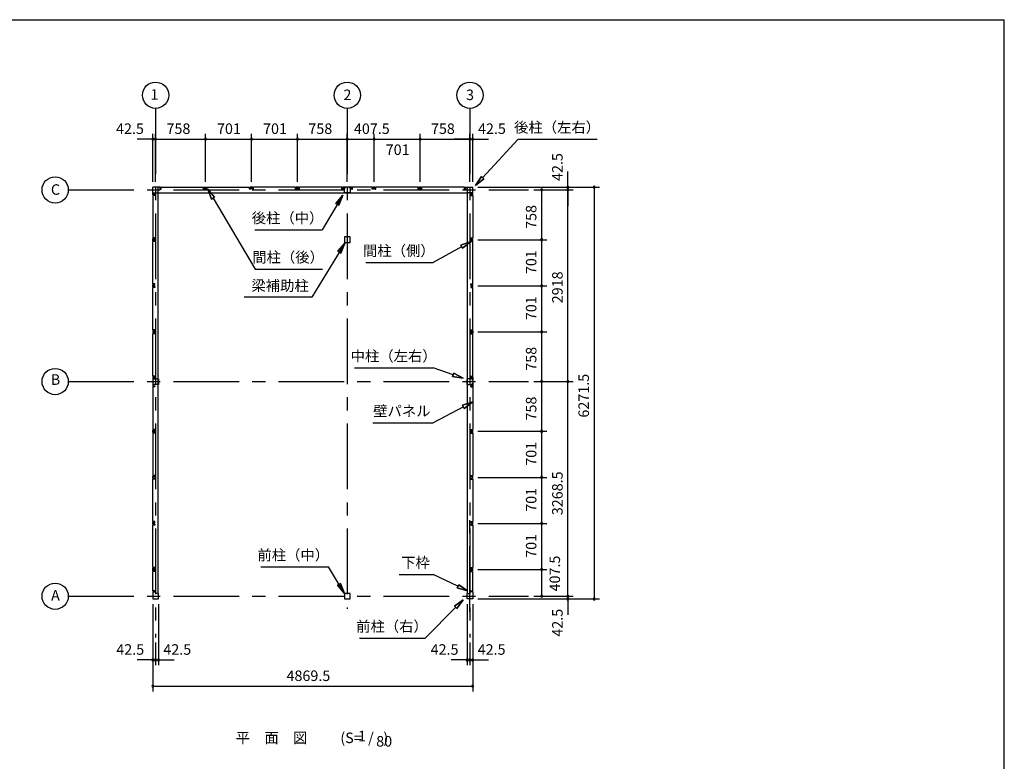
# Model space of a CAD drawing. Extents: x 868 to 32764, y 310 to 22484.
# Drawn here: x 17775 to 32764, y 11191 to 22484 of the extents above; entities that cross this region are included whole.
import ezdxf
from ezdxf.enums import TextEntityAlignment as Align

# ---------------------------------------------------------------- set-up
doc = ezdxf.new("R2010")
doc.units = 0
doc.header["$LTSCALE"] = 80
doc.linetypes.add('CENTER2', pattern=[20, 12.5, -2.5, 2.5, -2.5])
doc.layers.get('0').update_dxf_attribs({"linetype": 'CONTINUOUS'})
for name, color, linetype in [('0-6', 7, 'CONTINUOUS'), ('2-0', 7, 'CONTINUOUS'), ('SUNPOU', 4, 'CONTINUOUS'), ('WAKUSEN-01', 50, 'CONTINUOUS')]:
    doc.layers.add(name, color=color, linetype=linetype)
doc.styles.get("Standard").update_dxf_attribs({"font": 'txt', "bigfont": 'BIGFONT'})

msp = doc.modelspace()

# ---------------------------------------------------------------- linework, layer by layer
at = {"color": 0, "linetype": 'BYBLOCK'}
for centre, start, end in [((19802, 20664), 0, 180), ((19802, 20664), 180, 0), ((19844, 20664), 0, 180), ((19844, 20664), 0, 180), ((19844, 20664), 180, 0), ((19844, 20664), 180, 0), ((20602, 20664), 0, 180), ((20602, 20664), 0, 180), ((20602, 20664), 180, 0), ((20602, 20664), 180, 0), ((21303, 20664), 0, 180), ((21303, 20664), 0, 180), ((21303, 20664), 180, 0), ((21303, 20664), 180, 0), ((22004, 20664), 0, 180), ((22004, 20664), 0, 180), ((22004, 20664), 180, 0), ((22004, 20664), 180, 0), ((22762, 20664), 0, 180), ((22762, 20664), 0, 180), ((22762, 20664), 180, 0), ((22762, 20664), 180, 0), ((23170, 20664), 0, 180), ((23170, 20664), 0, 180), ((23170, 20664), 180, 0), ((23170, 20664), 180, 0), ((23871, 20664), 0, 180), ((23871, 20664), 0, 180), ((23871, 20664), 180, 0), ((23871, 20664), 180, 0), ((24629, 20664), 0, 180), ((24629, 20664), 0, 180), ((24629, 20664), 180, 0), ((24629, 20664), 180, 0), ((24671, 20664), 0, 180), ((24671, 20664), 180, 0), ((26121, 19934), 90, 270), ((26121, 19934), 270, 90), ((26521, 19934), 90, 270), ((26521, 19934), 270, 90), ((25721, 19892), 90, 270), ((25721, 19892), 270, 90), ((26121, 19892), 90, 270), ((26121, 19892), 90, 270), ((26121, 19892), 270, 90), ((26121, 19892), 270, 90), ((25721, 19134), 90, 270), ((25721, 19134), 90, 270), ((25721, 19134), 270, 90), ((25721, 19134), 270, 90), ((25721, 18433), 90, 270), ((25721, 18433), 90, 270), ((25721, 18433), 270, 90), ((25721, 18433), 270, 90), ((25721, 17732), 90, 270), ((25721, 17732), 90, 270), ((25721, 17732), 270, 90), ((25721, 17732), 270, 90), ((25721, 16974), 90, 270), ((25721, 16974), 90, 270), ((25721, 16974), 270, 90), ((25721, 16974), 270, 90), ((26121, 16974), 90, 270), ((26121, 16974), 90, 270), ((26121, 16974), 270, 90), ((26121, 16974), 270, 90), ((25721, 16216), 90, 270), ((25721, 16216), 90, 270), ((25721, 16216), 270, 90), ((25721, 16216), 270, 90), ((25721, 15515), 90, 270), ((25721, 15515), 90, 270), ((25721, 15515), 270, 90), ((25721, 15515), 270, 90), ((25721, 14814), 90, 270), ((25721, 14814), 90, 270), ((25721, 14814), 270, 90), ((25721, 14814), 270, 90), ((25721, 14113), 90, 270), ((25721, 14113), 90, 270), ((25721, 14113), 270, 90), ((25721, 14113), 270, 90), ((25721, 13705), 90, 270), ((25721, 13705), 270, 90), ((26121, 13705), 90, 270), ((26121, 13705), 90, 270), ((26121, 13663), 90, 270), ((26121, 13705), 270, 90), ((26121, 13705), 270, 90), ((26121, 13663), 270, 90), ((26521, 13663), 90, 270), ((26521, 13663), 270, 90), ((19802, 12734), 0, 180), ((19844, 12734), 0, 180), ((19844, 12734), 0, 180), ((19887, 12734), 0, 180), ((24586, 12734), 0, 180), ((24629, 12734), 0, 180), ((24629, 12734), 0, 180), ((24671, 12734), 0, 180), ((19802, 12734), 180, 0), ((19844, 12734), 180, 0), ((19844, 12734), 180, 0), ((19887, 12734), 180, 0), ((24586, 12734), 180, 0), ((24629, 12734), 180, 0), ((24629, 12734), 180, 0), ((24671, 12734), 180, 0), ((19802, 12334), 0, 180), ((19802, 12334), 180, 0), ((24671, 12334), 0, 180), ((24671, 12334), 180, 0)]:
    msp.add_arc(centre, 15, start, end, dxfattribs=at)
at = {"layer": '0-6', "color": 6, "linetype": 'CONTINUOUS'}
for p, q in [((20742, 19780), (20637, 19904)), ((20637, 19904), (20696, 19753)), ((20637, 19904), (20742, 19780)), ((20696, 19753), (20637, 19904)), ((22695, 19810), (22382, 19284)), ((22590, 19687), (22695, 19810)), ((22695, 19810), (22590, 19687)), ((22695, 19810), (22636, 19659)), ((22636, 19659), (22695, 19810)), ((20742, 19780), (20696, 19753)), ((20696, 19753), (20742, 19780)), ((20719, 19767), (21360, 18686)), ((22590, 19687), (22636, 19659)), ((22636, 19659), (22590, 19687)), ((21357, 19284), (22382, 19284)), ((21360, 18686), (22385, 18686))]:
    msp.add_line(p, q, dxfattribs=at)
at = {"layer": '2-0', "color": 6, "linetype": 'CENTER2'}
for p, q in [((19844, 21134), (19844, 13079)), ((22762, 21134), (22762, 13514)), ((24629, 21134), (24629, 13079)), ((18515, 19892), (25521, 19892)), ((18515, 16974), (25521, 16974)), ((24629, 13465), (24629, 14972)), ((18515, 13705), (25521, 13705))]:
    msp.add_line(p, q, dxfattribs=at)
at = {"layer": '2-0', "color": 4, "linetype": 'CONTINUOUS'}
msp.add_line((22762, 20014), (22762, 20744), dxfattribs=at)
msp.add_line((22762, 20014), (22762, 20744), dxfattribs=at)
at = {"layer": '2-0', "color": 6, "linetype": 'CONTINUOUS'}
for p, q in [((24823, 20077), (25364, 20664)), ((25364, 20664), (26564, 20664)), ((24715, 19959), (24804, 20095)), ((24804, 20095), (24715, 19959)), ((24804, 20095), (24715, 19959)), ((24843, 20059), (24804, 20095)), ((24804, 20095), (24843, 20059)), ((24843, 20059), (24715, 19959)), ((24715, 19959), (24843, 20059)), ((24843, 20059), (24715, 19959)), ((22723, 19082), (22224, 18260)), ((22723, 19082), (22618, 18959)), ((22618, 18959), (22723, 19082)), ((22618, 18959), (22723, 19082)), ((22663, 18931), (22723, 19082)), ((22723, 19082), (22663, 18931)), ((22663, 18931), (22723, 19082)), ((24489, 19050), (24641, 19105)), ((24641, 19105), (24489, 19050)), ((24489, 19050), (24641, 19105)), ((24489, 19050), (24515, 19004)), ((24515, 19004), (24489, 19050)), ((24641, 19105), (24515, 19004)), ((24515, 19004), (24641, 19105)), ((24515, 19004), (24641, 19105)), ((22663, 18931), (22618, 18959)), ((22618, 18959), (22663, 18931)), ((24502, 19027), (24070, 18785)), ((23045, 18785), (24070, 18785)), ((22224, 18260), (21194, 18260)), ((22870, 17181), (24070, 17181)), ((24375, 17078), (24070, 17181)), ((24384, 17103), (24366, 17053)), ((24366, 17053), (24384, 17103)), ((24384, 17103), (24526, 17026)), ((24526, 17026), (24384, 17103)), ((24384, 17103), (24526, 17026)), ((24526, 17026), (24366, 17053)), ((24366, 17053), (24526, 17026)), ((24366, 17053), (24526, 17026)), ((24517, 16612), (24671, 16663)), ((24671, 16663), (24517, 16612)), ((24517, 16612), (24671, 16663)), ((24671, 16663), (24542, 16565)), ((24542, 16565), (24671, 16663)), ((24542, 16565), (24671, 16663)), ((24530, 16588), (24070, 16344)), ((24517, 16612), (24542, 16565)), ((24542, 16565), (24517, 16612)), ((23150, 16344), (24070, 16344)), ((21444, 14151), (22475, 14151)), ((22720, 13748), (22475, 14151)), ((23550, 14038), (24070, 14038)), ((24446, 13857), (24070, 14038)), ((22660, 13898), (22614, 13871)), ((22614, 13871), (22660, 13898)), ((22720, 13748), (22614, 13871)), ((22614, 13871), (22720, 13748)), ((22614, 13871), (22720, 13748)), ((22660, 13898), (22720, 13748)), ((22720, 13748), (22660, 13898)), ((22660, 13898), (22720, 13748)), ((24458, 13881), (24435, 13833)), ((24435, 13833), (24458, 13881)), ((24590, 13788), (24435, 13833)), ((24435, 13833), (24590, 13788)), ((24435, 13833), (24590, 13788)), ((24458, 13881), (24590, 13788)), ((24590, 13788), (24458, 13881)), ((24458, 13881), (24590, 13788)), ((24395, 13554), (24526, 13649)), ((24526, 13649), (24395, 13554)), ((24395, 13554), (24526, 13649)), ((24526, 13649), (24432, 13517)), ((24432, 13517), (24526, 13649)), ((24432, 13517), (24526, 13649)), ((24414, 13536), (23946, 13065)), ((24395, 13554), (24432, 13517)), ((24432, 13517), (24395, 13554)), ((22946, 13065), (23946, 13065))]:
    msp.add_line(p, q, dxfattribs=at)
at = {"layer": '2-0', "color": 3, "linetype": 'CONTINUOUS'}
for p, q in [((19802, 19819), (19802, 19934)), ((19917, 19934), (19802, 19934)), ((19802, 19819), (19802, 19934)), ((19802, 19849), (19883, 19849)), ((19802, 19849), (19883, 19849)), ((19802, 19849), (24590, 19849)), ((19832, 19819), (19802, 19819)), ((19832, 19819), (19802, 19819)), ((19832, 19809), (19802, 19809)), ((19832, 19809), (19802, 19809)), ((19802, 19809), (19802, 19162)), ((19807, 19827), (19832, 19827)), ((19807, 19822), (19807, 19827)), ((19807, 19827), (19832, 19827)), ((19807, 19822), (19807, 19827)), ((19814, 19822), (19807, 19822)), ((19814, 19822), (19807, 19822)), ((19832, 19827), (19832, 19809)), ((19832, 19827), (19832, 19809)), ((19832, 19825), (19832, 19819)), ((19832, 19825), (19832, 19819)), ((19883, 13748), (19883, 19934)), ((19914, 19929), (19909, 19929)), ((19909, 19929), (19909, 19904)), ((19909, 19904), (19927, 19904)), ((19911, 19904), (19917, 19904)), ((19914, 19922), (19914, 19929)), ((19917, 19904), (19917, 19934)), ((19927, 19904), (19927, 19934)), ((19927, 19934), (20574, 19934)), ((20574, 19904), (20574, 19934)), ((20592, 19904), (20574, 19904)), ((20584, 19934), (20621, 19934)), ((20584, 19904), (20584, 19934)), ((20590, 19904), (20584, 19904)), ((20587, 19929), (20592, 19929)), ((20587, 19922), (20587, 19929)), ((20592, 19929), (20592, 19904)), ((20618, 19929), (20613, 19929)), ((20613, 19929), (20613, 19904)), ((20613, 19904), (20631, 19904)), ((20615, 19904), (20621, 19904)), ((20618, 19922), (20618, 19929)), ((20621, 19904), (20621, 19934)), ((20631, 19904), (20631, 19934)), ((20631, 19934), (21275, 19934)), ((21275, 19904), (21275, 19934)), ((21293, 19904), (21275, 19904)), ((21285, 19904), (21285, 19934)), ((21322, 19934), (21285, 19934)), ((21291, 19904), (21285, 19904)), ((21288, 19922), (21288, 19929)), ((21288, 19929), (21293, 19929)), ((21293, 19929), (21293, 19904)), ((21314, 19929), (21314, 19904)), ((21319, 19929), (21314, 19929)), ((21314, 19904), (21332, 19904)), ((21316, 19904), (21322, 19904)), ((21319, 19922), (21319, 19929)), ((21322, 19904), (21322, 19934)), ((21332, 19904), (21332, 19934)), ((21976, 19934), (21332, 19934)), ((21976, 19904), (21976, 19934)), ((21994, 19904), (21976, 19904)), ((22023, 19934), (21986, 19934)), ((21986, 19904), (21986, 19934)), ((21992, 19904), (21986, 19904)), ((21989, 19922), (21989, 19929)), ((21989, 19929), (21994, 19929)), ((21994, 19929), (21994, 19904)), ((22015, 19929), (22015, 19904)), ((22020, 19929), (22015, 19929)), ((22015, 19904), (22033, 19904)), ((22017, 19904), (22023, 19904)), ((22020, 19922), (22020, 19929)), ((22023, 19904), (22023, 19934)), ((22033, 19904), (22033, 19934)), ((22681, 19934), (22033, 19934)), ((22680, 19904), (22680, 19934)), ((22698, 19904), (22680, 19904)), ((22690, 19934), (22690, 19904)), ((22835, 19934), (22690, 19934)), ((22690, 19904), (22696, 19904)), ((22693, 19922), (22693, 19929)), ((22693, 19929), (22698, 19929)), ((22698, 19929), (22698, 19904)), ((22720, 19931), (22740, 19931)), ((22720, 19846), (22720, 19931)), ((22805, 19846), (22720, 19846)), ((22785, 19931), (22805, 19931)), ((22805, 19931), (22805, 19846)), ((22826, 19929), (22826, 19904)), ((22831, 19929), (22826, 19929)), ((22826, 19904), (22844, 19904)), ((22835, 19904), (22829, 19904)), ((22831, 19922), (22831, 19929)), ((22835, 19934), (22835, 19904)), ((22844, 19904), (22844, 19934)), ((23141, 19934), (22844, 19934)), ((23141, 19904), (23141, 19934)), ((23159, 19904), (23141, 19904)), ((23188, 19934), (23151, 19934)), ((23151, 19904), (23151, 19934)), ((23157, 19904), (23151, 19904)), ((23154, 19922), (23154, 19929)), ((23154, 19929), (23159, 19929)), ((23159, 19929), (23159, 19904)), ((23180, 19929), (23180, 19904)), ((23185, 19929), (23180, 19929)), ((23180, 19904), (23198, 19904)), ((23182, 19904), (23188, 19904)), ((23185, 19922), (23185, 19929)), ((23188, 19904), (23188, 19934)), ((23842, 19934), (23198, 19934)), ((23198, 19904), (23198, 19934)), ((23842, 19904), (23842, 19934)), ((23860, 19904), (23842, 19904)), ((23889, 19934), (23852, 19934)), ((23852, 19904), (23852, 19934)), ((23858, 19904), (23852, 19904)), ((23855, 19922), (23855, 19929)), ((23855, 19929), (23860, 19929)), ((23860, 19929), (23860, 19904)), ((23881, 19929), (23881, 19904)), ((23886, 19929), (23881, 19929)), ((23881, 19904), (23899, 19904)), ((23883, 19904), (23889, 19904)), ((23886, 19922), (23886, 19929)), ((23889, 19904), (23889, 19934)), ((23899, 19904), (23899, 19934)), ((24547, 19934), (23899, 19934)), ((24546, 19904), (24546, 19934)), ((24564, 19904), (24546, 19904)), ((24556, 19934), (24671, 19934)), ((24556, 19904), (24556, 19934)), ((24562, 19904), (24556, 19904)), ((24559, 19922), (24559, 19929)), ((24559, 19929), (24564, 19929)), ((24564, 19929), (24564, 19904)), ((24590, 13748), (24590, 19934)), ((24671, 19849), (24590, 19849)), ((24641, 19827), (24641, 19809)), ((24666, 19827), (24641, 19827)), ((24641, 19825), (24641, 19819)), ((24641, 19819), (24671, 19819)), ((24641, 19809), (24671, 19809)), ((24659, 19822), (24666, 19822)), ((24666, 19822), (24666, 19827)), ((24671, 19819), (24671, 19934)), ((24671, 19809), (24671, 19162)), ((19832, 19162), (19802, 19162)), ((19802, 19115), (19802, 19152)), ((19832, 19152), (19802, 19152)), ((19832, 19115), (19802, 19115)), ((19832, 19105), (19802, 19105)), ((19802, 18461), (19802, 19105)), ((19807, 19149), (19807, 19144)), ((19814, 19149), (19807, 19149)), ((19807, 19144), (19832, 19144)), ((19807, 19118), (19807, 19123)), ((19807, 19123), (19832, 19123)), ((19814, 19118), (19807, 19118)), ((19832, 19144), (19832, 19162)), ((19832, 19146), (19832, 19152)), ((19832, 19123), (19832, 19105)), ((19832, 19121), (19832, 19115)), ((22805, 19176), (22720, 19176)), ((22720, 19176), (22720, 19091)), ((22720, 19091), (22805, 19091)), ((22805, 19091), (22805, 19176)), ((24641, 19162), (24671, 19162)), ((24641, 19144), (24641, 19162)), ((24641, 19152), (24671, 19152)), ((24641, 19146), (24641, 19152)), ((24666, 19144), (24641, 19144)), ((24666, 19123), (24641, 19123)), ((24641, 19123), (24641, 19105)), ((24641, 19121), (24641, 19115)), ((24641, 19115), (24671, 19115)), ((24641, 19105), (24671, 19105)), ((24659, 19149), (24666, 19149)), ((24659, 19118), (24666, 19118)), ((24666, 19149), (24666, 19144)), ((24666, 19118), (24666, 19123)), ((24671, 19115), (24671, 19152)), ((24671, 18461), (24671, 19105)), ((19832, 18461), (19802, 18461)), ((19802, 18414), (19802, 18451)), ((19832, 18451), (19802, 18451)), ((19807, 18448), (19807, 18443)), ((19814, 18448), (19807, 18448)), ((19807, 18443), (19832, 18443)), ((19832, 18443), (19832, 18461)), ((19832, 18445), (19832, 18451)), ((24641, 18461), (24671, 18461)), ((24641, 18443), (24641, 18461)), ((24641, 18451), (24671, 18451)), ((24641, 18445), (24641, 18451)), ((24666, 18443), (24641, 18443)), ((24659, 18448), (24666, 18448)), ((24666, 18448), (24666, 18443)), ((24671, 18414), (24671, 18451)), ((19832, 18414), (19802, 18414)), ((19832, 18404), (19802, 18404)), ((19802, 17760), (19802, 18404)), ((19807, 18417), (19807, 18422)), ((19807, 18422), (19832, 18422)), ((19814, 18417), (19807, 18417)), ((19832, 18422), (19832, 18404)), ((19832, 18420), (19832, 18414)), ((24666, 18422), (24641, 18422)), ((24641, 18422), (24641, 18404)), ((24641, 18420), (24641, 18414)), ((24641, 18414), (24671, 18414)), ((24641, 18404), (24671, 18404)), ((24659, 18417), (24666, 18417)), ((24666, 18417), (24666, 18422)), ((24671, 17760), (24671, 18404)), ((19832, 17760), (19802, 17760)), ((19832, 17750), (19802, 17750)), ((19802, 17750), (19802, 17713)), ((19832, 17713), (19802, 17713)), ((19832, 17703), (19802, 17703)), ((19802, 17056), (19802, 17703)), ((19814, 17747), (19807, 17747)), ((19807, 17747), (19807, 17742)), ((19807, 17742), (19832, 17742)), ((19807, 17721), (19832, 17721)), ((19807, 17716), (19807, 17721)), ((19814, 17716), (19807, 17716)), ((19832, 17742), (19832, 17760)), ((19832, 17744), (19832, 17750)), ((19832, 17721), (19832, 17703)), ((19832, 17719), (19832, 17713)), ((24641, 17742), (24641, 17760)), ((24641, 17760), (24671, 17760)), ((24641, 17744), (24641, 17750)), ((24641, 17750), (24671, 17750)), ((24666, 17742), (24641, 17742)), ((24641, 17721), (24641, 17703)), ((24666, 17721), (24641, 17721)), ((24641, 17719), (24641, 17713)), ((24641, 17713), (24671, 17713)), ((24641, 17703), (24671, 17703)), ((24659, 17747), (24666, 17747)), ((24659, 17716), (24666, 17716)), ((24666, 17747), (24666, 17742)), ((24666, 17716), (24666, 17721)), ((24671, 17750), (24671, 17713)), ((24671, 17056), (24671, 17703)), ((19832, 17056), (19802, 17056)), ((19802, 17046), (19832, 17046)), ((19802, 17046), (19802, 16901)), ((19805, 16996), (19805, 17016)), ((19805, 17016), (19890, 17016)), ((19805, 16931), (19805, 16951)), ((19814, 17043), (19807, 17043)), ((19807, 17043), (19807, 17038)), ((19807, 17038), (19832, 17038)), ((19832, 17038), (19832, 17056)), ((19832, 17046), (19832, 17040)), ((19890, 17016), (19890, 16931)), ((24668, 17016), (24583, 17016)), ((24583, 17016), (24583, 16931)), ((24641, 17038), (24641, 17056)), ((24641, 17056), (24671, 17056)), ((24641, 17046), (24641, 17040)), ((24671, 17046), (24641, 17046)), ((24666, 17038), (24641, 17038)), ((24659, 17043), (24666, 17043)), ((24666, 17043), (24666, 17038)), ((24668, 16996), (24668, 17016)), ((24668, 16931), (24668, 16951)), ((24671, 17046), (24671, 16901)), ((19802, 16901), (19832, 16901)), ((19832, 16892), (19802, 16892)), ((19802, 16892), (19802, 16244)), ((19890, 16931), (19805, 16931)), ((19807, 16910), (19832, 16910)), ((19807, 16905), (19807, 16910)), ((19814, 16905), (19807, 16905)), ((19832, 16910), (19832, 16892)), ((19832, 16901), (19832, 16907)), ((24583, 16931), (24668, 16931)), ((24641, 16910), (24641, 16892)), ((24666, 16910), (24641, 16910)), ((24641, 16901), (24641, 16907)), ((24671, 16901), (24641, 16901)), ((24641, 16892), (24671, 16892)), ((24659, 16905), (24666, 16905)), ((24666, 16905), (24666, 16910)), ((24671, 16892), (24671, 16244)), ((19832, 16244), (19802, 16244)), ((19802, 16197), (19802, 16234)), ((19832, 16234), (19802, 16234)), ((19832, 16197), (19802, 16197)), ((19807, 16231), (19807, 16226)), ((19814, 16231), (19807, 16231)), ((19807, 16226), (19832, 16226)), ((19807, 16200), (19807, 16205)), ((19807, 16205), (19832, 16205)), ((19814, 16200), (19807, 16200)), ((19832, 16226), (19832, 16244)), ((19832, 16228), (19832, 16234)), ((19832, 16205), (19832, 16187)), ((19832, 16203), (19832, 16197)), ((24641, 16244), (24671, 16244)), ((24641, 16226), (24641, 16244)), ((24641, 16234), (24671, 16234)), ((24641, 16228), (24641, 16234)), ((24666, 16226), (24641, 16226)), ((24666, 16205), (24641, 16205)), ((24641, 16205), (24641, 16187)), ((24641, 16203), (24641, 16197)), ((24641, 16197), (24671, 16197)), ((24659, 16231), (24666, 16231)), ((24659, 16200), (24666, 16200)), ((24666, 16231), (24666, 16226)), ((24666, 16200), (24666, 16205)), ((24671, 16197), (24671, 16234)), ((19832, 16187), (19802, 16187)), ((19802, 16187), (19802, 15544)), ((24641, 16187), (24671, 16187)), ((24671, 16187), (24671, 15544)), ((19832, 15544), (19802, 15544)), ((19832, 15533), (19802, 15533)), ((19802, 15496), (19802, 15533)), ((19832, 15496), (19802, 15496)), ((19832, 15486), (19802, 15486)), ((19802, 14842), (19802, 15486)), ((19814, 15531), (19807, 15531)), ((19807, 15531), (19807, 15526)), ((19807, 15526), (19832, 15526)), ((19807, 15504), (19832, 15504)), ((19807, 15499), (19807, 15504)), ((19814, 15499), (19807, 15499)), ((19832, 15526), (19832, 15544)), ((19832, 15527), (19832, 15533)), ((19832, 15504), (19832, 15486)), ((19832, 15502), (19832, 15496)), ((24641, 15526), (24641, 15544)), ((24641, 15544), (24671, 15544)), ((24641, 15527), (24641, 15533)), ((24641, 15533), (24671, 15533)), ((24666, 15526), (24641, 15526)), ((24641, 15504), (24641, 15486)), ((24666, 15504), (24641, 15504)), ((24641, 15502), (24641, 15496)), ((24641, 15496), (24671, 15496)), ((24641, 15486), (24671, 15486)), ((24659, 15531), (24666, 15531)), ((24659, 15499), (24666, 15499)), ((24666, 15531), (24666, 15526)), ((24666, 15499), (24666, 15504)), ((24671, 15496), (24671, 15533)), ((24671, 15486), (24671, 14842)), ((19832, 14842), (19802, 14842)), ((19832, 14824), (19832, 14842)), ((24641, 14842), (24671, 14842)), ((24641, 14824), (24641, 14842)), ((19802, 14795), (19802, 14832)), ((19832, 14832), (19802, 14832)), ((19832, 14795), (19802, 14795)), ((19832, 14785), (19802, 14785)), ((19802, 14141), (19802, 14785)), ((19807, 14829), (19807, 14824)), ((19814, 14829), (19807, 14829)), ((19807, 14824), (19832, 14824)), ((19807, 14798), (19807, 14803)), ((19807, 14803), (19832, 14803)), ((19814, 14798), (19807, 14798)), ((19832, 14826), (19832, 14832)), ((19832, 14803), (19832, 14785)), ((19832, 14801), (19832, 14795)), ((24641, 14832), (24671, 14832)), ((24641, 14826), (24641, 14832)), ((24666, 14824), (24641, 14824)), ((24666, 14803), (24641, 14803)), ((24641, 14803), (24641, 14785)), ((24641, 14801), (24641, 14795)), ((24641, 14795), (24671, 14795)), ((24641, 14785), (24671, 14785)), ((24659, 14829), (24666, 14829)), ((24659, 14798), (24666, 14798)), ((24666, 14829), (24666, 14824)), ((24666, 14798), (24666, 14803)), ((24671, 14795), (24671, 14832)), ((24671, 14785), (24671, 14141)), ((19832, 14141), (19802, 14141)), ((19802, 14094), (19802, 14131)), ((19832, 14131), (19802, 14131)), ((19832, 14094), (19802, 14094)), ((19807, 14128), (19807, 14123)), ((19814, 14128), (19807, 14128)), ((19807, 14123), (19832, 14123)), ((19807, 14097), (19807, 14102)), ((19807, 14102), (19832, 14102)), ((19814, 14097), (19807, 14097)), ((19832, 14123), (19832, 14141)), ((19832, 14125), (19832, 14131)), ((19832, 14102), (19832, 14084)), ((19832, 14100), (19832, 14094)), ((24641, 14141), (24671, 14141)), ((24641, 14123), (24641, 14141)), ((24641, 14131), (24671, 14131)), ((24641, 14125), (24641, 14131)), ((24666, 14123), (24641, 14123)), ((24666, 14102), (24641, 14102)), ((24641, 14102), (24641, 14084)), ((24641, 14100), (24641, 14094)), ((24641, 14094), (24671, 14094)), ((24659, 14128), (24666, 14128)), ((24659, 14097), (24666, 14097)), ((24666, 14128), (24666, 14123)), ((24666, 14097), (24666, 14102)), ((24671, 14094), (24671, 14131)), ((19832, 14084), (19802, 14084)), ((19802, 13788), (19802, 14084)), ((24641, 14084), (24671, 14084)), ((24671, 13788), (24671, 14084)), ((19832, 13788), (19802, 13788)), ((19832, 13778), (19802, 13778)), ((19802, 13778), (19802, 13663)), ((19802, 13663), (19887, 13663)), ((19814, 13775), (19807, 13775)), ((19807, 13775), (19807, 13770)), ((19807, 13770), (19832, 13770)), ((19832, 13770), (19832, 13788)), ((19832, 13772), (19832, 13778)), ((19887, 13748), (19855, 13748)), ((19887, 13663), (19887, 13748)), ((22805, 13748), (22720, 13748)), ((22720, 13748), (22720, 13663)), ((22720, 13663), (22805, 13663)), ((22805, 13663), (22805, 13748)), ((24586, 13663), (24586, 13748)), ((24586, 13748), (24618, 13748)), ((24671, 13663), (24586, 13663)), ((24641, 13770), (24641, 13788)), ((24641, 13788), (24671, 13788)), ((24641, 13772), (24641, 13778)), ((24641, 13778), (24671, 13778)), ((24666, 13770), (24641, 13770)), ((24659, 13775), (24666, 13775)), ((24666, 13775), (24666, 13770)), ((24671, 13778), (24671, 13663))]:
    msp.add_line(p, q, dxfattribs=at)
at = {"layer": '2-0', "color": 4, "linetype": 'CONTINUOUS'}
for centre in [(19844, 21334), (22762, 21334), (24629, 21334), (18315, 19892), (18315, 16974), (18315, 13705)]:
    msp.add_circle(centre, 200, dxfattribs=at)
at = {"layer": 'SUNPOU', "color": 4, "linetype": 'CONTINUOUS'}
for p, q in [((19802, 20014), (19802, 20744)), ((19844, 20014), (19844, 20744)), ((19844, 20014), (19844, 20744)), ((20602, 20014), (20602, 20744)), ((20602, 20014), (20602, 20744)), ((21303, 20014), (21303, 20744)), ((21303, 20014), (21303, 20744)), ((22004, 20014), (22004, 20744)), ((22004, 20014), (22004, 20744)), ((22762, 20014), (22762, 20744)), ((22762, 20014), (22762, 20744)), ((23170, 20014), (23170, 20744)), ((23170, 20014), (23170, 20744)), ((23871, 20014), (23871, 20744)), ((23871, 20014), (23871, 20744)), ((24629, 20014), (24629, 20744)), ((24629, 20014), (24629, 20744)), ((24671, 20014), (24671, 20744)), ((19802, 20664), (19562, 20664)), ((19844, 20664), (19802, 20664)), ((19844, 20664), (20602, 20664)), ((19844, 20664), (20084, 20664)), ((20602, 20664), (21303, 20664)), ((21303, 20664), (22004, 20664)), ((22004, 20664), (22762, 20664)), ((22762, 20664), (23170, 20664)), ((23170, 20664), (23871, 20664)), ((23871, 20664), (24629, 20664)), ((24629, 20664), (24389, 20664)), ((24629, 20664), (24671, 20664)), ((24671, 20664), (24911, 20664)), ((26121, 19934), (26121, 20174)), ((24751, 19934), (26601, 19934)), ((24751, 19934), (26201, 19934)), ((25601, 19892), (25801, 19892)), ((25601, 19892), (26201, 19892)), ((25601, 19892), (26201, 19892)), ((25721, 19892), (25721, 19134)), ((26121, 19892), (26121, 19934)), ((26121, 16974), (26121, 19892)), ((26121, 19892), (26121, 19652)), ((26521, 19934), (26521, 13663)), ((24751, 19134), (25801, 19134)), ((24751, 19134), (25801, 19134)), ((25721, 19134), (25721, 18433)), ((24751, 18433), (25801, 18433)), ((24751, 18433), (25801, 18433)), ((25721, 18433), (25721, 17732)), ((24751, 17732), (25801, 17732)), ((24751, 17732), (25801, 17732)), ((25721, 17732), (25721, 16974)), ((25601, 16974), (25801, 16974)), ((25601, 16974), (25801, 16974)), ((25601, 16974), (26201, 16974)), ((25601, 16974), (26201, 16974)), ((25721, 16974), (25721, 16216)), ((26121, 13705), (26121, 16974)), ((24751, 16216), (25801, 16216)), ((24751, 16216), (25801, 16216)), ((25721, 16216), (25721, 15515)), ((24751, 15515), (25801, 15515)), ((24751, 15515), (25801, 15515)), ((25721, 15515), (25721, 14814)), ((24751, 14814), (25801, 14814)), ((24751, 14814), (25801, 14814)), ((25721, 14814), (25721, 14113)), ((24751, 14113), (25801, 14113)), ((24751, 14113), (25801, 14113)), ((25721, 14113), (25721, 13705)), ((26121, 13705), (26121, 13945)), ((24751, 13663), (26601, 13663)), ((24751, 13663), (26201, 13663)), ((25601, 13705), (25801, 13705)), ((25601, 13705), (26201, 13705)), ((25601, 13705), (26201, 13705)), ((26121, 13705), (26121, 13663)), ((26121, 13663), (26121, 13423)), ((19802, 13583), (19802, 12654)), ((19802, 13583), (19802, 12254)), ((19887, 13583), (19887, 12654)), ((24586, 13583), (24586, 12654)), ((24671, 13583), (24671, 12654)), ((24671, 13583), (24671, 12254)), ((19844, 12999), (19844, 12654)), ((19844, 12999), (19844, 12654)), ((24629, 12999), (24629, 12654)), ((24629, 12999), (24629, 12654)), ((19802, 12734), (19562, 12734)), ((19844, 12734), (19604, 12734)), ((19844, 12734), (19802, 12734)), ((19844, 12734), (20084, 12734)), ((19844, 12734), (19887, 12734)), ((19887, 12734), (20127, 12734)), ((24586, 12734), (24346, 12734)), ((24629, 12734), (24389, 12734)), ((24629, 12734), (24586, 12734)), ((24629, 12734), (24671, 12734)), ((24629, 12734), (24869, 12734)), ((24671, 12734), (24911, 12734)), ((19802, 12334), (24671, 12334))]:
    msp.add_line(p, q, dxfattribs=at)
at = {"layer": 'WAKUSEN-01'}
for p in [(868, 22484), (32764, 828)]:
    msp.add_line(p, (32764, 22484), dxfattribs=at)

# ---------------------------------------------------------------- texts
at = {"color": 7, "linetype": 'CONTINUOUS'}
for s, p in [('42.5', (19242, 20744)), ('758', (20010, 20744)), ('701', (20779, 20744)), ('701', (21480, 20744)), ('758', (22170, 20744)), ('407.5', (22863, 20744)), ('758', (24036, 20744)), ('42.5', (24752, 20744)), ('701', (23347, 20424)), ('42.5', (19246, 12814)), ('42.5', (19962, 12814)), ('42.5', (24031, 12814)), ('42.5', (24747, 12814)), ('4869.5', (21837, 12414))]:
    msp.add_text(s, height=160, dxfattribs=at).set_placement(p)
for s, p in [('42.5', (26041, 20028)), ('758', (25641, 19299)), ('701', (25641, 18610)), ('2918', (26041, 18166)), ('701', (25641, 17909)), ('758', (25641, 17139)), ('6271.5', (26441, 16425)), ('758', (25641, 16381)), ('701', (25641, 15692)), ('3268.5', (26041, 14939)), ('701', (25641, 14991)), ('701', (25641, 14290)), ('407.5', (26001, 13778)), ('42.5', (26041, 13089))]:
    msp.add_text(s, height=160, rotation=90, dxfattribs=at).set_placement(p)
at = {"layer": '0-6', "color": 7, "linetype": 'CONTINUOUS'}
for s, p in [('後柱（中）', (21853, 19444)), ('間柱（後）', (21861, 18846))]:
    msp.add_text(s, height=160, dxfattribs=at).set_placement(p, align=Align.MIDDLE)
at = {"layer": '2-0', "color": 7, "linetype": 'CONTINUOUS'}
for s, p in [('1', (19827, 21325)), ('2', (22764, 21319)), ('3', (24631, 21319)), ('C', (18320, 19877)), ('間柱（側）', (23547, 18945)), ('梁補助柱', (21739, 18413)), ('B', (18320, 16983)), ('前柱（中）', (21940, 14311)), ('A', (18320, 13697)), ('(S=  /   )', (23021, 11528)), ('1', (22987, 11555)), ('80', (23324, 11475))]:
    msp.add_text(s, height=160, dxfattribs=at).set_placement(p, align=Align.MIDDLE)
for s, rotation, p in [('後柱（左右）', 0.0004, (25956, 20824)), ('中柱（左右）', 0.0004, (23468, 17341)), ('壁パネル', 359.9998, (23593, 16504)), ('下枠', 0.0011, (23801, 14198)), ('前柱（右）', 0.0002, (23442, 13225)), ('平\u3000面\u3000図', 359.9998, (21609, 11528))]:
    msp.add_text(s, height=160, rotation=rotation, dxfattribs=at).set_placement(p, align=Align.MIDDLE)

doc.saveas('drawing.dxf')
